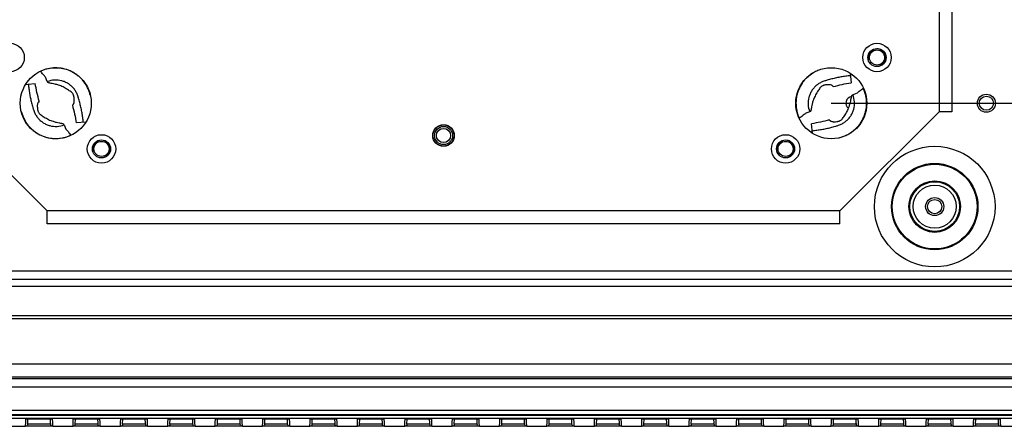
# Model space of a CAD drawing. Units: millimetres. Extents: x -148 to 2312, y -654 to 1153.
# Drawn here: x 67 to 296, y -654 to -560 of the extents above; entities that cross this region are included whole.
import ezdxf

# ---------------------------------------------------------------- set-up
doc = ezdxf.new("R2010")
doc.units = ezdxf.units.MM
doc.header["$LTSCALE"] = 23.1
doc.layers.get('0').update_dxf_attribs({"linetype": 'CONTINUOUS'})
doc.layers.add('02___PRT_ALL_AXES', color=7, linetype='CONTINUOUS')
doc.styles.get("Standard").update_dxf_attribs({"font": 'txt', "width": 0.8})
doc.dimstyles.new('DIMSTYLE_3', dxfattribs={"dimtxt": 15, "dimasz": 15, "dimexe": 0.18, "dimexo": 0.0625, "dimgap": 0.09, "dimtad": 1, "dimdsep": 46, "dimtxsty": 'Standard', "dimblk": '_FILLED', "dimblk1": '_FILLED', "dimblk2": '_FILLED', "dimcen": 0.09, "dimadec": 0, "dimazin": 0, "dimtp": 0.01, "dimtm": 0.01, "dimtfac": 1, "dimtofl": 0, "dimtmove": 0, "dimatfit": 3, "dimldrblk": '_FILLED', "dimfxl": 1, "dimtolj": 1, "dimarcsym": 0})

# ---------------------------------------------------------------- blocks, each defined once
blk = doc.blocks.new('_FILLED')
at = {"color": 0, "linetype": 'ByBlock'}
blk.add_solid([(0, 0), (-1, 0.267), (-1, -0.267)], dxfattribs=at)
blk = doc.blocks.new('*D12')
at = {"color": 2, "linetype": 'Continuous', "transparency": 16777216}
for p, q in [((255.36, -399.43), (489.77, -399.43)), ((488.27, -399.43), (488.27, -489.43)), ((488.27, -579.43), (488.27, -489.43)), ((255.36, -579.43), (489.77, -579.43))]:
    blk.add_line(p, q, dxfattribs=at)
at = {"color": 2, "linetype": 'Continuous', "transparency": 16777216, "xscale": 15, "yscale": 15, "zscale": 15}
for p, rotation in [((488.27, -399.43), 90), ((488.27, -579.43), 270)]:
    blk.add_blockref('_FILLED', p, dxfattribs=dict(at, rotation=rotation))

msp = doc.modelspace()

# ---------------------------------------------------------------- linework, layer by layer
at = {"color": 7, "linetype": 'Continuous'}
for p, q in [((280.359, -397.425), (280.359, -581.425)), ((283.359, -397.425), (283.359, -581.425)), ((71.885, -572.011), (71.878, -572.001)), ((73.393, -574.416), (72.992, -573.393)), ((259.742, -572.479), (259.943, -574.67)), ((68.413, -575.041), (68.983, -574.989)), ((68.983, -574.989), (70.603, -574.841)), ((73.393, -574.416), (73.453, -574.57)), ((255.816, -575.576), (255.634, -575.383)), ((261.391, -577.059), (260.214, -577.52)), ((262.773, -575.951), (262.783, -575.944)), ((71.509, -578.968), (71.316, -579.15)), ((79.208, -579.883), (79.4, -579.701)), ((50.359, -581.425), (73.359, -604.425)), ((250.503, -581.33), (249.327, -581.792)), ((257.359, -604.425), (280.359, -581.425)), ((263.393, -581.064), (263.397, -581.049)), ((283.359, -581.425), (280.359, -581.425)), ((77.324, -584.435), (77.264, -584.281)), ((77.324, -584.435), (77.725, -585.457)), ((82.305, -583.809), (80.113, -584.01)), ((247.945, -582.899), (247.934, -582.906)), ((250.975, -586.371), (250.774, -584.181)), ((254.901, -583.275), (255.082, -583.467)), ((78.833, -586.84), (78.84, -586.85)), ((257.359, -604.425), (73.359, -604.425)), ((73.359, -607.425), (73.359, -604.425)), ((257.359, -607.425), (257.359, -604.425)), ((257.359, -607.425), (73.359, -607.425)), ((307.856, -618.425), (22.856, -618.425)), ((22.856, -620.256), (307.856, -620.256)), ((23.348, -621.902), (307.365, -621.902)), ((302.875, -628.748), (27.838, -628.748)), ((29.084, -629.425), (301.62, -629.425)), ((14.132, -639.935), (315.901, -639.935)), ((316.556, -643.383), (13.477, -643.383)), ((14.132, -642.908), (315.901, -642.908)), ((316.556, -645.368), (13.477, -645.368)), ((316.556, -650.766), (13.477, -650.766)), ((316.556, -651.759), (13.477, -651.759)), ((316.556, -651.809), (13.477, -651.809)), ((13.477, -651.815), (316.556, -651.815)), ((13.477, -652.568), (316.556, -652.568)), ((68.36, -654.415), (68.39, -653.545)), ((68.39, -653.545), (68.421, -652.651)), ((74.612, -652.651), (68.421, -652.651)), ((68.47, -652.653), (68.421, -652.651)), ((68.467, -652.653), (74.567, -652.653)), ((68.859, -653.929), (68.903, -652.669)), ((74.166, -653.704), (74.13, -652.669)), ((74.564, -652.653), (74.612, -652.651)), ((74.644, -653.576), (74.612, -652.651)), ((74.674, -654.415), (74.644, -653.576)), ((79.36, -654.415), (79.39, -653.545)), ((79.39, -653.545), (79.421, -652.651)), ((85.612, -652.651), (79.421, -652.651)), ((79.47, -652.653), (79.421, -652.651)), ((79.467, -652.653), (85.567, -652.653)), ((79.859, -653.929), (79.903, -652.669)), ((85.166, -653.704), (85.13, -652.669)), ((85.564, -652.653), (85.612, -652.651)), ((85.644, -653.576), (85.612, -652.651)), ((85.674, -654.415), (85.644, -653.576)), ((90.36, -654.415), (90.39, -653.545)), ((90.39, -653.545), (90.421, -652.651)), ((96.612, -652.651), (90.421, -652.651)), ((90.47, -652.653), (90.421, -652.651)), ((90.467, -652.653), (96.567, -652.653)), ((90.859, -653.929), (90.903, -652.669)), ((96.166, -653.704), (96.13, -652.669)), ((96.564, -652.653), (96.612, -652.651)), ((96.644, -653.576), (96.612, -652.651)), ((96.674, -654.415), (96.644, -653.576)), ((101.36, -654.415), (101.39, -653.545)), ((101.39, -653.545), (101.421, -652.651)), ((107.612, -652.651), (101.421, -652.651)), ((101.47, -652.653), (101.421, -652.651)), ((101.467, -652.653), (107.567, -652.653)), ((101.859, -653.929), (101.903, -652.669)), ((107.166, -653.704), (107.13, -652.669)), ((107.564, -652.653), (107.612, -652.651)), ((107.644, -653.576), (107.612, -652.651)), ((107.674, -654.415), (107.644, -653.576)), ((112.36, -654.415), (112.39, -653.545)), ((112.39, -653.545), (112.421, -652.651)), ((118.612, -652.651), (112.421, -652.651)), ((112.47, -652.653), (112.421, -652.651)), ((112.467, -652.653), (118.567, -652.653)), ((112.859, -653.929), (112.903, -652.669)), ((118.166, -653.704), (118.13, -652.669)), ((118.564, -652.653), (118.612, -652.651)), ((118.644, -653.576), (118.612, -652.651)), ((118.674, -654.415), (118.644, -653.576)), ((123.36, -654.415), (123.39, -653.545)), ((123.39, -653.545), (123.421, -652.651)), ((129.612, -652.651), (123.421, -652.651)), ((123.47, -652.653), (123.421, -652.651)), ((123.467, -652.653), (129.567, -652.653)), ((123.859, -653.929), (123.903, -652.669)), ((129.166, -653.704), (129.13, -652.669)), ((129.564, -652.653), (129.612, -652.651)), ((129.644, -653.576), (129.612, -652.651)), ((129.674, -654.415), (129.644, -653.576)), ((134.36, -654.415), (134.39, -653.545)), ((134.39, -653.545), (134.421, -652.651)), ((140.612, -652.651), (134.421, -652.651)), ((134.47, -652.653), (134.421, -652.651)), ((134.467, -652.653), (140.567, -652.653)), ((134.859, -653.929), (134.903, -652.669)), ((140.166, -653.704), (140.13, -652.669)), ((140.564, -652.653), (140.612, -652.651)), ((140.644, -653.576), (140.612, -652.651)), ((140.674, -654.415), (140.644, -653.576)), ((145.36, -654.415), (145.39, -653.545)), ((145.39, -653.545), (145.421, -652.651)), ((151.612, -652.651), (145.421, -652.651)), ((145.47, -652.653), (145.421, -652.651)), ((145.467, -652.653), (151.567, -652.653)), ((145.859, -653.929), (145.903, -652.669)), ((151.166, -653.704), (151.13, -652.669)), ((151.564, -652.653), (151.612, -652.651)), ((151.644, -653.576), (151.612, -652.651)), ((151.674, -654.415), (151.644, -653.576)), ((156.36, -654.415), (156.39, -653.545)), ((156.39, -653.545), (156.421, -652.651)), ((162.612, -652.651), (156.421, -652.651)), ((156.47, -652.653), (156.421, -652.651)), ((156.467, -652.653), (162.567, -652.653)), ((156.859, -653.929), (156.903, -652.669)), ((162.166, -653.704), (162.13, -652.669)), ((162.564, -652.653), (162.612, -652.651)), ((162.644, -653.576), (162.612, -652.651)), ((162.674, -654.415), (162.644, -653.576)), ((167.36, -654.415), (167.39, -653.545)), ((167.39, -653.545), (167.421, -652.651)), ((173.612, -652.651), (167.421, -652.651)), ((167.47, -652.653), (167.421, -652.651)), ((167.467, -652.653), (173.567, -652.653)), ((167.859, -653.929), (167.903, -652.669)), ((173.166, -653.704), (173.13, -652.669)), ((173.564, -652.653), (173.612, -652.651)), ((173.644, -653.576), (173.612, -652.651)), ((173.674, -654.415), (173.644, -653.576)), ((178.36, -654.415), (178.39, -653.545)), ((178.39, -653.545), (178.421, -652.651)), ((184.612, -652.651), (178.421, -652.651)), ((178.47, -652.653), (178.421, -652.651)), ((178.467, -652.653), (184.567, -652.653)), ((178.859, -653.929), (178.903, -652.669)), ((184.166, -653.704), (184.13, -652.669)), ((184.564, -652.653), (184.612, -652.651)), ((184.644, -653.576), (184.612, -652.651)), ((184.674, -654.415), (184.644, -653.576)), ((189.36, -654.415), (189.39, -653.545)), ((189.39, -653.545), (189.421, -652.651)), ((195.612, -652.651), (189.421, -652.651)), ((189.47, -652.653), (189.421, -652.651)), ((189.467, -652.653), (195.567, -652.653)), ((189.859, -653.929), (189.903, -652.669)), ((195.166, -653.704), (195.13, -652.669)), ((195.564, -652.653), (195.612, -652.651)), ((195.644, -653.576), (195.612, -652.651)), ((195.674, -654.415), (195.644, -653.576)), ((200.36, -654.415), (200.39, -653.545)), ((200.39, -653.545), (200.421, -652.651)), ((206.612, -652.651), (200.421, -652.651)), ((200.47, -652.653), (200.421, -652.651)), ((200.467, -652.653), (206.567, -652.653)), ((200.859, -653.929), (200.903, -652.669)), ((206.166, -653.704), (206.13, -652.669)), ((206.564, -652.653), (206.612, -652.651)), ((206.644, -653.576), (206.612, -652.651)), ((206.674, -654.415), (206.644, -653.576)), ((211.36, -654.415), (211.39, -653.545)), ((211.39, -653.545), (211.421, -652.651)), ((217.612, -652.651), (211.421, -652.651)), ((211.47, -652.653), (211.421, -652.651)), ((211.467, -652.653), (217.567, -652.653)), ((211.859, -653.929), (211.903, -652.669)), ((217.166, -653.704), (217.13, -652.669)), ((217.564, -652.653), (217.612, -652.651)), ((217.644, -653.576), (217.612, -652.651)), ((217.674, -654.415), (217.644, -653.576)), ((222.36, -654.415), (222.39, -653.545)), ((222.39, -653.545), (222.421, -652.651)), ((228.612, -652.651), (222.421, -652.651)), ((222.47, -652.653), (222.421, -652.651)), ((222.467, -652.653), (228.567, -652.653)), ((222.859, -653.929), (222.903, -652.669)), ((228.166, -653.704), (228.13, -652.669)), ((228.564, -652.653), (228.612, -652.651)), ((228.644, -653.576), (228.612, -652.651)), ((228.674, -654.415), (228.644, -653.576)), ((233.36, -654.415), (233.39, -653.545)), ((233.39, -653.545), (233.421, -652.651)), ((239.612, -652.651), (233.421, -652.651)), ((233.47, -652.653), (233.421, -652.651)), ((233.467, -652.653), (239.567, -652.653)), ((233.859, -653.929), (233.903, -652.669)), ((239.166, -653.704), (239.13, -652.669)), ((239.564, -652.653), (239.612, -652.651)), ((239.644, -653.576), (239.612, -652.651)), ((239.674, -654.415), (239.644, -653.576)), ((244.36, -654.415), (244.39, -653.545)), ((244.39, -653.545), (244.421, -652.651)), ((250.612, -652.651), (244.421, -652.651)), ((244.47, -652.653), (244.421, -652.651)), ((244.467, -652.653), (250.567, -652.653)), ((244.859, -653.929), (244.903, -652.669)), ((250.166, -653.704), (250.13, -652.669)), ((250.564, -652.653), (250.612, -652.651)), ((250.644, -653.576), (250.612, -652.651)), ((250.674, -654.415), (250.644, -653.576)), ((255.36, -654.415), (255.39, -653.545)), ((255.39, -653.545), (255.421, -652.651)), ((261.612, -652.651), (255.421, -652.651)), ((255.47, -652.653), (255.421, -652.651)), ((255.467, -652.653), (261.567, -652.653)), ((255.859, -653.929), (255.903, -652.669)), ((261.166, -653.704), (261.13, -652.669)), ((261.564, -652.653), (261.612, -652.651)), ((261.644, -653.576), (261.612, -652.651)), ((261.674, -654.415), (261.644, -653.576)), ((266.36, -654.415), (266.39, -653.545)), ((266.39, -653.545), (266.421, -652.651)), ((272.612, -652.651), (266.421, -652.651)), ((266.47, -652.653), (266.421, -652.651)), ((266.467, -652.653), (272.567, -652.653)), ((266.859, -653.929), (266.903, -652.669)), ((272.166, -653.704), (272.13, -652.669)), ((272.564, -652.653), (272.612, -652.651)), ((272.644, -653.576), (272.612, -652.651)), ((272.674, -654.415), (272.644, -653.576)), ((277.36, -654.415), (277.39, -653.545)), ((277.39, -653.545), (277.421, -652.651)), ((283.612, -652.651), (277.421, -652.651)), ((277.47, -652.653), (277.421, -652.651)), ((277.467, -652.653), (283.567, -652.653)), ((277.859, -653.929), (277.903, -652.669)), ((283.166, -653.704), (283.13, -652.669)), ((283.564, -652.653), (283.612, -652.651)), ((283.644, -653.576), (283.612, -652.651)), ((283.674, -654.415), (283.644, -653.576)), ((288.36, -654.415), (288.39, -653.545)), ((288.39, -653.545), (288.421, -652.651)), ((294.612, -652.651), (288.421, -652.651)), ((288.47, -652.653), (288.421, -652.651)), ((288.467, -652.653), (294.567, -652.653)), ((288.859, -653.929), (288.903, -652.669)), ((294.166, -653.704), (294.13, -652.669)), ((294.564, -652.653), (294.612, -652.651)), ((294.644, -653.576), (294.612, -652.651)), ((294.674, -654.415), (294.644, -653.576)), ((63.674, -654.425), (68.36, -654.425)), ((74.674, -654.415), (68.36, -654.415)), ((74.174, -653.933), (68.859, -653.933)), ((74.174, -653.929), (74.166, -653.704)), ((74.674, -654.425), (79.36, -654.425)), ((85.674, -654.415), (79.36, -654.415)), ((85.174, -653.933), (79.859, -653.933)), ((85.174, -653.929), (85.166, -653.704)), ((85.674, -654.425), (90.36, -654.425)), ((96.674, -654.415), (90.36, -654.415)), ((96.174, -653.933), (90.859, -653.933)), ((96.174, -653.929), (96.166, -653.704)), ((96.674, -654.425), (101.36, -654.425)), ((107.674, -654.415), (101.36, -654.415)), ((107.174, -653.933), (101.859, -653.933)), ((107.174, -653.929), (107.166, -653.704)), ((107.674, -654.425), (112.36, -654.425)), ((118.674, -654.415), (112.36, -654.415)), ((118.174, -653.933), (112.859, -653.933)), ((118.174, -653.929), (118.166, -653.704)), ((118.674, -654.425), (123.36, -654.425)), ((129.674, -654.415), (123.36, -654.415)), ((129.174, -653.933), (123.859, -653.933)), ((129.174, -653.929), (129.166, -653.704)), ((129.674, -654.425), (134.36, -654.425)), ((140.674, -654.415), (134.36, -654.415)), ((140.174, -653.933), (134.859, -653.933)), ((140.174, -653.929), (140.166, -653.704)), ((140.674, -654.425), (145.36, -654.425)), ((151.674, -654.415), (145.36, -654.415)), ((151.174, -653.933), (145.859, -653.933)), ((151.174, -653.929), (151.166, -653.704)), ((151.674, -654.425), (156.36, -654.425)), ((162.674, -654.415), (156.36, -654.415)), ((162.174, -653.933), (156.859, -653.933)), ((162.174, -653.929), (162.166, -653.704)), ((162.674, -654.425), (167.36, -654.425)), ((173.674, -654.415), (167.36, -654.415)), ((173.174, -653.933), (167.859, -653.933)), ((173.174, -653.929), (173.166, -653.704)), ((173.674, -654.425), (178.36, -654.425)), ((184.674, -654.415), (178.36, -654.415)), ((184.174, -653.933), (178.859, -653.933)), ((184.174, -653.929), (184.166, -653.704)), ((184.674, -654.425), (189.36, -654.425)), ((195.674, -654.415), (189.36, -654.415)), ((195.174, -653.933), (189.859, -653.933)), ((195.174, -653.929), (195.166, -653.704)), ((195.674, -654.425), (200.36, -654.425)), ((206.674, -654.415), (200.36, -654.415)), ((206.174, -653.933), (200.859, -653.933)), ((206.174, -653.929), (206.166, -653.704)), ((206.674, -654.425), (211.36, -654.425)), ((217.674, -654.415), (211.36, -654.415)), ((217.174, -653.933), (211.859, -653.933)), ((217.174, -653.929), (217.166, -653.704)), ((217.674, -654.425), (222.36, -654.425)), ((228.674, -654.415), (222.36, -654.415)), ((228.174, -653.933), (222.859, -653.933)), ((228.174, -653.929), (228.166, -653.704)), ((228.674, -654.425), (233.36, -654.425)), ((239.674, -654.415), (233.36, -654.415)), ((239.174, -653.933), (233.859, -653.933)), ((239.174, -653.929), (239.166, -653.704)), ((239.674, -654.425), (244.36, -654.425)), ((250.674, -654.415), (244.36, -654.415)), ((250.174, -653.933), (244.859, -653.933)), ((250.174, -653.929), (250.166, -653.704)), ((250.674, -654.425), (255.36, -654.425)), ((261.674, -654.415), (255.36, -654.415)), ((261.174, -653.933), (255.859, -653.933)), ((261.174, -653.929), (261.166, -653.704)), ((261.674, -654.425), (266.36, -654.425)), ((272.674, -654.415), (266.36, -654.415)), ((272.174, -653.933), (266.859, -653.933)), ((272.174, -653.929), (272.166, -653.704)), ((272.674, -654.425), (277.36, -654.425)), ((283.674, -654.415), (277.36, -654.415)), ((283.174, -653.933), (277.859, -653.933)), ((283.174, -653.929), (283.166, -653.704)), ((283.674, -654.425), (288.36, -654.425)), ((294.674, -654.415), (288.36, -654.415)), ((294.174, -653.933), (288.859, -653.933)), ((294.174, -653.929), (294.166, -653.704)), ((294.674, -654.425), (299.36, -654.425))]:
    msp.add_line(p, q, dxfattribs=at)
at = {"color": 2, "linetype": 'Continuous'}
for p, q in [((267.38, -567.405), (267.38, -567.404)), ((84.551, -588.618), (84.551, -588.618)), ((246.167, -588.618), (246.166, -588.618)), ((87.379, -591.446), (87.38, -591.446))]:
    msp.add_line(p, q, dxfattribs=at)
at = {"color": 7, "linetype": 'Continuous'}
for centre, radius in [((64.753, -568.819), 3.3), ((265.966, -568.819), 3.3), ((265.966, -568.819), 2.1), ((85.966, -590.032), 3.3), ((244.753, -590.032), 3.3), ((85.966, -590.032), 2.1), ((244.752, -590.032), 2.1), ((279.36, -603.425), 10.032), ((279.36, -603.425), 9.836), ((279.36, -603.425), 5.976), ((279.36, -603.425), 5.776), ((279.358, -603.425), 5), ((279.358, -603.425), 2.1)]:
    msp.add_circle(centre, radius, dxfattribs=at)
at = {"color": 3, "linetype": 'Continuous'}
for centre in [(165.357, -586.925), (279.357, -603.425)]:
    msp.add_circle(centre, 1.65, dxfattribs=at)
at = {"color": 2, "linetype": 'Continuous'}
for centre, start, end in [((265.965, -568.819), 45, 195), ((265.965, -568.819), 255, 44.99456), ((85.965, -590.032), 135, 195), ((85.965, -590.032), 315, 134.99456), ((244.752, -590.032), 45, 195), ((244.752, -590.032), 255, 44.99456), ((85.965, -590.032), 255, 314.99456)]:
    msp.add_arc(centre, 2, start, end, dxfattribs=at)
at = {"color": 7, "linetype": 'Continuous'}
for centre, radius, start, end in [((75.359, -579.411), 8.186, 112.42229, 115.16625), ((255.374, -579.44), 8.221, 131.30106, 140.45073), ((255.324, -579.379), 8.142, 123.98102, 131.32107), ((255.359, -579.425), 8.2, 145.56087, 157.55595), ((255.366, -579.43), 8.209, 140.46983, 145.56244), ((255.357, -579.425), 8.198, 169.00752, 172.25402), ((255.371, -579.428), 8.213, 161.20409, 169.00254), ((255.355, -579.424), 8.196, 157.55774, 161.19787), ((255.368, -579.428), 8.192, 22.73061, 25.16589), ((255.406, -579.414), 8.152, 8.91662, 22.74237), ((255.332, -579.428), 8.226, 5.44507, 8.93189), ((255.344, -579.424), 8.185, 178.52287, 179.98335), ((255.377, -579.424), 8.218, 179.98625, 185.65668), ((255.362, -579.425), 8.204, 172.25416, 178.51826), ((255.371, -579.424), 8.212, 185.65692, 189.39373), ((255.37, -579.426), 8.188, 348.5728, 5.45811), ((255.316, -579.435), 8.156, 189.38279, 202.38763), ((255.344, -579.425), 8.186, 202.37899, 205.16623), ((255.355, -579.423), 8.205, 324.89784, 336.76468), ((255.378, -579.433), 8.18, 336.76593, 340.47643), ((255.343, -579.422), 8.216, 340.48532, 348.46984), ((255.347, -579.414), 8.217, 310.86905, 320.3564), ((255.36, -579.426), 8.198, 320.36382, 324.89657), ((75.356, -579.435), 8.192, 292.69056, 295.16588), ((255.354, -579.415), 8.211, 296.10749, 303.7485), ((255.353, -579.417), 8.21, 303.76421, 310.8536)]:
    msp.add_arc(centre, radius, start, end, dxfattribs=at)
for points, start_tangent, end_tangent in [([(83.362, -577.543), (83.092, -576.699), (82.933, -576.285), (82.753, -575.88), (82.551, -575.486), (82.327, -575.103), (82.084, -574.733), (81.82, -574.376), (81.238, -573.708), (80.586, -573.107), (79.108, -572.133), (77.455, -571.498), (75.705, -571.232), (73.937, -571.349), (72.237, -571.843)], (-0.2878485, 0.9576759), (-0.9243957, -0.381435)), ([(72.992, -573.393), (72.715, -573.091), (72.438, -572.753), (71.885, -572.011)], (-0.7013476, 0.7128195), (-0.5833353, 0.8122314)), ([(259.795, -573.05), (258.701, -573.172), (257.614, -573.337), (256.533, -573.545), (255.997, -573.665), (255.462, -573.795), (254.93, -573.936), (254.403, -574.087), (254.137, -574.168), (253.874, -574.25), (253.428, -574.402), (253.042, -574.569), (252.666, -574.767), (251.967, -575.248), (251.352, -575.833), (250.838, -576.507), (250.435, -577.254), (250.155, -578.055), (249.987, -579.738), (250.349, -581.391)], (-0.9958236, -0.0912978), (0.3652314, -0.9309168)), ([(251.724, -572.074), (251.24, -572.335), (250.773, -572.627)], (-0.8962627, -0.4435237), (-0.8294657, -0.5585576)), ([(252.723, -571.661), (252.217, -571.851), (251.724, -572.074)], (-0.9452649, -0.3263038), (-0.8962627, -0.4435237)), ([(68.983, -574.989), (69.105, -576.082), (69.27, -577.17), (69.478, -578.251), (69.598, -578.787), (69.729, -579.322), (69.87, -579.854), (70.021, -580.381), (70.101, -580.647), (70.183, -580.91), (70.336, -581.356), (70.502, -581.742), (70.7, -582.118), (71.181, -582.817), (71.766, -583.432), (72.44, -583.946), (73.187, -584.349), (73.988, -584.629), (75.672, -584.797), (77.324, -584.435)], (0.0912978, -0.9958236), (0.9309168, 0.3652314)), ([(71.509, -578.968), (70.985, -576.915), (70.603, -574.841)], (-0.2777662, 0.9606487), (-0.1454355, 0.9893677)), ([(81.734, -583.861), (81.612, -582.768), (81.447, -581.68), (81.239, -580.6), (81.119, -580.063), (80.989, -579.529), (80.848, -578.997), (80.697, -578.469), (80.616, -578.203), (80.534, -577.94), (80.382, -577.495), (80.215, -577.108), (80.017, -576.732), (79.536, -576.034), (78.951, -575.419), (78.277, -574.904), (77.53, -574.502), (76.729, -574.222), (75.046, -574.053), (73.393, -574.416)], (-0.0912978, 0.9958236), (-0.9309168, -0.3652314)), ([(78.911, -576.801), (78.502, -576.516), (78.05, -576.217), (77.034, -575.648), (76, -575.226), (75.179, -574.995), (74.534, -574.861), (74.037, -574.767), (73.843, -574.724), (73.684, -574.678), (73.556, -574.628), (73.453, -574.57)], (-0.8183272, 0.5747526), (-0.8193177, 0.5733397)), ([(252.734, -575.873), (252.449, -576.282), (252.15, -576.734), (251.581, -577.75), (251.159, -578.783), (250.928, -579.605), (250.794, -580.25), (250.7, -580.747), (250.657, -580.94), (250.611, -581.099), (250.561, -581.228), (250.503, -581.33)], (-0.5748467, -0.8182611), (-0.5730919, -0.8194911)), ([(255.634, -575.383), (255.534, -575.304), (255.393, -575.238), (255.025, -575.152), (254.826, -575.134), (254.61, -575.131), (254.097, -575.17), (253.856, -575.207), (253.651, -575.253), (253.46, -575.318), (253.283, -575.401), (252.978, -575.606), (252.734, -575.873)], (-0.686164, 0.7274468), (-0.5748467, -0.8182611)), ([(255.816, -575.576), (257.868, -575.052), (259.943, -574.67)], (0.9606473, 0.2777711), (0.989366, 0.1454474)), ([(79.4, -579.701), (79.479, -579.601), (79.546, -579.46), (79.631, -579.092), (79.649, -578.893), (79.653, -578.677), (79.614, -578.164), (79.577, -577.923), (79.531, -577.718), (79.466, -577.527), (79.383, -577.35), (79.177, -577.045), (78.911, -576.801)], (0.7274404, 0.6861709), (-0.8183272, 0.5747526)), ([(250.923, -585.801), (252.016, -585.678), (253.104, -585.513), (254.184, -585.306), (254.72, -585.186), (255.255, -585.055), (255.787, -584.914), (256.314, -584.763), (256.58, -584.683), (256.844, -584.601), (257.289, -584.448), (257.676, -584.282), (258.052, -584.084), (258.75, -583.603), (259.365, -583.018), (259.88, -582.344), (260.282, -581.597), (260.562, -580.795), (260.731, -579.112), (260.368, -577.46)], (0.9958236, 0.0912978), (-0.3652314, 0.9309168)), ([(257.983, -582.978), (258.268, -582.569), (258.566, -582.117), (259.136, -581.101), (259.557, -580.067), (259.789, -579.245), (259.922, -578.6), (260.016, -578.103), (260.06, -577.91), (260.106, -577.751), (260.156, -577.622), (260.214, -577.52)], (0.5747361, 0.8183388), (0.5733835, 0.8192871)), ([(261.391, -577.059), (261.693, -576.782), (262.031, -576.504), (262.773, -575.951)], (0.7128187, 0.7013484), (0.8122369, 0.5833277)), ([(71.316, -579.15), (71.237, -579.25), (71.171, -579.39), (71.085, -579.758), (71.067, -579.957), (71.064, -580.174), (71.103, -580.686), (71.14, -580.928), (71.186, -581.132), (71.251, -581.324), (71.334, -581.501), (71.539, -581.805), (71.806, -582.05)], (-0.7272247, -0.6863995), (0.8182727, -0.5748302)), ([(79.208, -579.883), (79.732, -581.935), (80.113, -584.01)], (0.27778, -0.9606447), (0.1454633, -0.9893636)), ([(67.357, -581.313), (67.488, -581.738), (67.628, -582.159), (67.787, -582.574), (67.969, -582.979), (68.396, -583.758), (68.906, -584.485), (69.491, -585.153), (70.145, -585.754), (71.629, -586.728), (73.287, -587.359), (75.043, -587.619), (76.814, -587.495), (77.678, -587.29), (78.516, -586.993)], (0.2882971, -0.957541), (0.9226003, 0.3857574)), ([(71.806, -582.05), (72.215, -582.335), (72.667, -582.633), (73.683, -583.203), (74.716, -583.624), (75.538, -583.856), (76.183, -583.989), (76.68, -584.083), (76.874, -584.127), (77.033, -584.173), (77.161, -584.223), (77.264, -584.281)], (0.8182727, -0.5748302), (0.8194604, -0.5731358)), ([(249.327, -581.792), (249.024, -582.069), (248.686, -582.346), (247.945, -582.899)], (-0.7127588, -0.7014092), (-0.8122288, -0.583339)), ([(254.901, -583.275), (252.848, -583.799), (250.774, -584.181)], (-0.9606461, -0.2777751), (-0.9893654, -0.1454515)), ([(255.082, -583.467), (255.183, -583.546), (255.323, -583.613), (255.691, -583.698), (255.89, -583.716), (256.107, -583.72), (256.62, -583.681), (256.861, -583.644), (257.065, -583.598), (257.257, -583.532), (257.434, -583.45), (257.738, -583.244), (257.983, -582.978)], (0.6864063, -0.7272183), (0.5747361, 0.8183388)), ([(77.725, -585.457), (78.002, -585.76), (78.28, -586.098), (78.833, -586.84)], (0.70141, -0.7127581), (0.5833314, -0.8122343)), ([(257.245, -587.427), (258.004, -587.187)], (0.9575574, 0.2882427), (0.9460819, 0.3239276)), ([(258.004, -587.187), (258.492, -587.003), (258.967, -586.789)], (0.9460819, 0.3239276), (0.8979198, 0.440159)), ([(68.859, -653.933), (68.674, -654.302), (68.36, -654.415)], (-0.0349003, -0.9993908), (-0.9999749, -0.0070918)), ([(74.674, -654.415), (74.358, -654.3), (74.174, -653.933)], (-0.9999749, 0.0070918), (-0.0348999, 0.9993908)), ([(79.859, -653.933), (79.674, -654.302), (79.36, -654.415)], (-0.0349003, -0.9993908), (-0.9999749, -0.0070918)), ([(85.674, -654.415), (85.358, -654.3), (85.174, -653.933)], (-0.9999749, 0.0070918), (-0.0348999, 0.9993908)), ([(90.859, -653.933), (90.674, -654.302), (90.36, -654.415)], (-0.0349003, -0.9993908), (-0.9999749, -0.0070918)), ([(96.674, -654.415), (96.358, -654.3), (96.174, -653.933)], (-0.9999749, 0.0070918), (-0.0348999, 0.9993908)), ([(101.859, -653.933), (101.674, -654.302), (101.36, -654.415)], (-0.0349003, -0.9993908), (-0.9999749, -0.0070918)), ([(107.674, -654.415), (107.358, -654.3), (107.174, -653.933)], (-0.9999749, 0.0070918), (-0.0348999, 0.9993908)), ([(112.859, -653.933), (112.674, -654.302), (112.36, -654.415)], (-0.0349003, -0.9993908), (-0.9999749, -0.0070918)), ([(118.674, -654.415), (118.358, -654.3), (118.174, -653.933)], (-0.9999749, 0.0070918), (-0.0348999, 0.9993908)), ([(123.859, -653.933), (123.674, -654.302), (123.36, -654.415)], (-0.0349003, -0.9993908), (-0.9999749, -0.0070918)), ([(129.674, -654.415), (129.358, -654.3), (129.174, -653.933)], (-0.9999749, 0.0070918), (-0.0348999, 0.9993908)), ([(134.859, -653.933), (134.674, -654.302), (134.36, -654.415)], (-0.0349003, -0.9993908), (-0.9999749, -0.0070918)), ([(140.674, -654.415), (140.358, -654.3), (140.174, -653.933)], (-0.9999749, 0.0070918), (-0.0348999, 0.9993908)), ([(145.859, -653.933), (145.674, -654.302), (145.36, -654.415)], (-0.0349003, -0.9993908), (-0.9999749, -0.0070918)), ([(151.674, -654.415), (151.358, -654.3), (151.174, -653.933)], (-0.9999749, 0.0070918), (-0.0348999, 0.9993908)), ([(156.859, -653.933), (156.674, -654.302), (156.36, -654.415)], (-0.0349003, -0.9993908), (-0.9999749, -0.0070918)), ([(162.674, -654.415), (162.358, -654.3), (162.174, -653.933)], (-0.9999749, 0.0070918), (-0.0348999, 0.9993908)), ([(167.859, -653.933), (167.674, -654.302), (167.36, -654.415)], (-0.0349003, -0.9993908), (-0.9999749, -0.0070918)), ([(173.674, -654.415), (173.358, -654.3), (173.174, -653.933)], (-0.9999749, 0.0070918), (-0.0348999, 0.9993908)), ([(178.859, -653.933), (178.674, -654.302), (178.36, -654.415)], (-0.0349003, -0.9993908), (-0.9999749, -0.0070918)), ([(184.674, -654.415), (184.358, -654.3), (184.174, -653.933)], (-0.9999749, 0.0070918), (-0.0348999, 0.9993908)), ([(189.859, -653.933), (189.674, -654.302), (189.36, -654.415)], (-0.0349003, -0.9993908), (-0.9999749, -0.0070918)), ([(195.674, -654.415), (195.358, -654.3), (195.174, -653.933)], (-0.9999749, 0.0070918), (-0.0348999, 0.9993908)), ([(200.859, -653.933), (200.674, -654.302), (200.36, -654.415)], (-0.0349003, -0.9993908), (-0.9999749, -0.0070918)), ([(206.674, -654.415), (206.358, -654.3), (206.174, -653.933)], (-0.9999749, 0.0070918), (-0.0348999, 0.9993908)), ([(211.859, -653.933), (211.674, -654.302), (211.36, -654.415)], (-0.0349003, -0.9993908), (-0.9999749, -0.0070918)), ([(217.674, -654.415), (217.358, -654.3), (217.174, -653.933)], (-0.9999749, 0.0070918), (-0.0348999, 0.9993908)), ([(222.859, -653.933), (222.674, -654.302), (222.36, -654.415)], (-0.0349003, -0.9993908), (-0.9999749, -0.0070918)), ([(228.674, -654.415), (228.358, -654.3), (228.174, -653.933)], (-0.9999749, 0.0070918), (-0.0348999, 0.9993908)), ([(233.859, -653.933), (233.674, -654.302), (233.36, -654.415)], (-0.0349003, -0.9993908), (-0.9999749, -0.0070918)), ([(239.674, -654.415), (239.358, -654.3), (239.174, -653.933)], (-0.9999749, 0.0070918), (-0.0348999, 0.9993908)), ([(244.859, -653.933), (244.674, -654.302), (244.36, -654.415)], (-0.0349003, -0.9993908), (-0.9999749, -0.0070918)), ([(250.674, -654.415), (250.358, -654.3), (250.174, -653.933)], (-0.9999749, 0.0070918), (-0.0348999, 0.9993908)), ([(255.859, -653.933), (255.674, -654.302), (255.36, -654.415)], (-0.0349003, -0.9993908), (-0.9999749, -0.0070918)), ([(261.674, -654.415), (261.358, -654.3), (261.174, -653.933)], (-0.9999749, 0.0070918), (-0.0348999, 0.9993908)), ([(266.859, -653.933), (266.674, -654.302), (266.36, -654.415)], (-0.0349003, -0.9993908), (-0.9999749, -0.0070918)), ([(272.674, -654.415), (272.358, -654.3), (272.174, -653.933)], (-0.9999749, 0.0070918), (-0.0348999, 0.9993908)), ([(277.859, -653.933), (277.674, -654.302), (277.36, -654.415)], (-0.0349003, -0.9993908), (-0.9999749, -0.0070918)), ([(283.674, -654.415), (283.358, -654.3), (283.174, -653.933)], (-0.9999749, 0.0070918), (-0.0348999, 0.9993908)), ([(288.859, -653.933), (288.674, -654.302), (288.36, -654.415)], (-0.0349003, -0.9993908), (-0.9999749, -0.0070918)), ([(294.674, -654.415), (294.358, -654.3), (294.174, -653.933)], (-0.9999749, 0.0070918), (-0.0348999, 0.9993908))]:
    msp.add_spline(points, degree=3, dxfattribs=dict(at, start_tangent=start_tangent, end_tangent=end_tangent))
at = {"layer": '02___PRT_ALL_AXES', "color": 7, "linetype": 'Continuous'}
for centre, radius in [((265.965, -568.819), 1.75), ((75.359, -579.425), 8.25), ((255.359, -579.425), 8.25), ((291.357, -579.425), 1.65), ((165.359, -586.925), 2.5), ((165.359, -586.925), 2.45), ((165.359, -586.925), 2.1), ((85.965, -590.032), 1.75), ((244.752, -590.032), 1.75), ((279.358, -603.425), 14)]:
    msp.add_circle(centre, radius, dxfattribs=at)
at = {"layer": '02___PRT_ALL_AXES', "color": 3, "linetype": 'Continuous'}
msp.add_circle((291.357, -579.425), 2.1, dxfattribs=at)
msp.add_arc((260.357, -579.425), 1.6, 100.00045, 230.29893, dxfattribs=at)

# ---------------------------------------------------------------- dimensions: what is measured, and where the dimension line sits
at = {"color": 2, "linetype": 'Continuous'}
dim = msp.add_linear_dim(base=(488.267, -579.425), p1=(255.359, -399.425), p2=(255.359, -579.425), angle=270, dimstyle='DIMSTYLE_3', dxfattribs=at)
dim.commit()
dim.dimension.update_dxf_attribs({"geometry": '*D12', "text_midpoint": (484.517, -507.425), "dimtype": 160})

doc.saveas('drawing.dxf')
